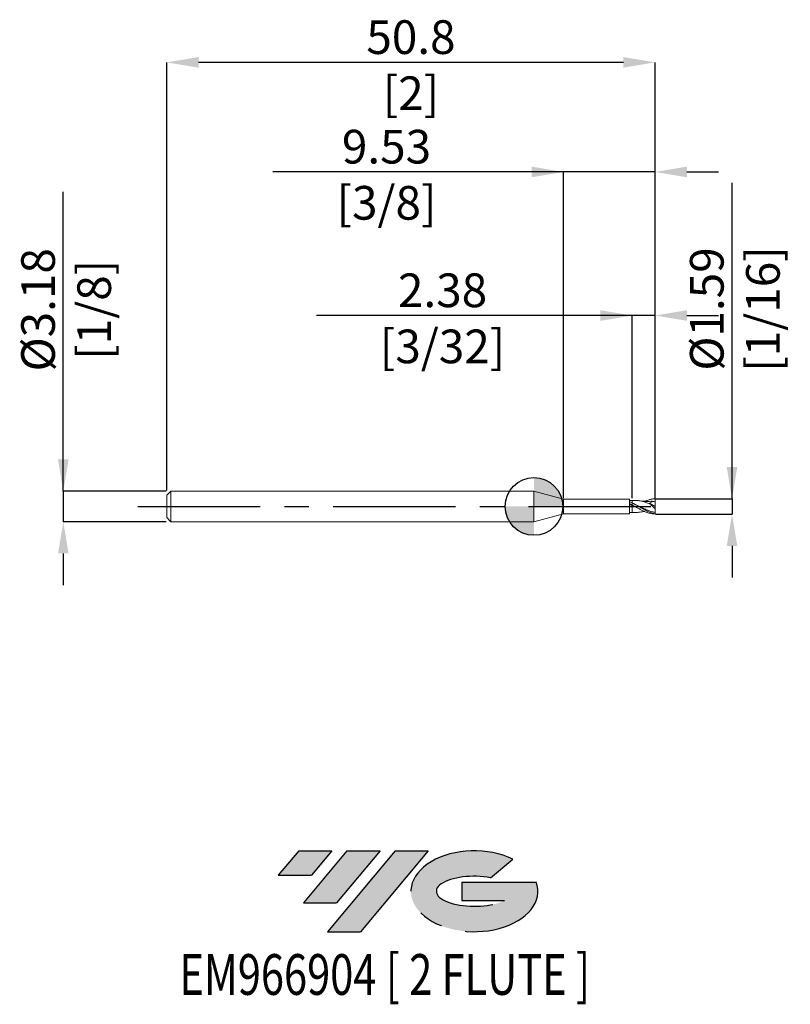
# Model space of a CAD drawing. Units: millimetres. Extents: x -53 to 27, y -52 to 51.
import ezdxf
from ezdxf.enums import TextEntityAlignment as Align

# ---------------------------------------------------------------- set-up
doc = ezdxf.new("R2010")
doc.units = ezdxf.units.MM
doc.header["$PDSIZE"] = -1
doc.linetypes.add('CENTERX2', pattern=[20.319999999999997, 12.7, -2.54, 2.54, -2.54])
for name, color, linetype in [('FORMAT', 2, 'Continuous'), ('중심선', 1, 'CENTERX2'), ('해칭선', 100, 'Continuous')]:
    doc.layers.add(name, color=color, linetype=linetype)
doc.layers.add('외형선', color=4, linetype='Continuous', lineweight=30)
doc.layers.add('치수문자_일반주서', color=7, linetype='Continuous', lineweight=15)
doc.styles.add('SLDTEXTSTYLE0', font='TXT', dxfattribs={"width": 0.75})
doc.dimstyles.new('SLDDIMSTYLE0', dxfattribs={"dimtxt": 3.5, "dimasz": 3.302, "dimexe": 0, "dimexo": 0.0625, "dimgap": 0.875, "dimtad": 1, "dimrnd": 1e-09, "dimzin": 12, "dimdsep": 46, "dimtxsty": 'SLDTEXTSTYLE0', "dimsah": 1, "dimcen": 0.09, "dimadec": 0, "dimazin": 3, "dimtfac": 1, "dimtmove": 0, "dimatfit": 0, "dimfxl": 1, "dimfrac": 2, "dimtolj": 1, "dimtzin": 12, "dimarcsym": 0})

# ---------------------------------------------------------------- blocks, each defined once
blk = doc.blocks.new('블럭10')
at = {"layer": '중심선'}
for p, q in [((2.268634060543552, 16.24717430164393), (0.1404042013395286, 13.71084872107135)), ((2.268634060543552, 16.24717430164393), (5.714909304380834, 16.24717430164393)), ((7.28139805157953, 16.24717430164393), (2.750260043222114, 10.84717430164391)), ((5.714909304380834, 16.24717430164393), (3.58671253028996, 13.71088815037384)), ((12.29416204261559, 16.24717430164393), (5.245725140726316, 7.84717430164391)), ((10.72767329541681, 16.24717430164393), (6.196535287059397, 10.84717430164391)), ((7.28139805157953, 16.24717430164393), (10.72767329541681, 16.24717430164393)), ((15.74043728645272, 16.24717430164393), (8.692000384563599, 7.84717430164391)), ((12.29416204261559, 16.24717430164393), (15.74043728645272, 16.24717430164393)), ((22.22332737316547, 13.45928029700563), (24.52862924686651, 15.39360700705356)), ((0.1404042013395286, 13.71084872107135), (3.58671253028996, 13.71088815037384)), ((19.22039502424796, 13.00717430171391), (19.22036997980202, 11.08717430171403)), ((19.22039502424796, 13.00717430171391), (26.96566020931264, 13.00717430171391)), ((2.750260043222114, 10.84717430164391), (6.196535287059397, 10.84717430164391)), ((19.22036997980202, 11.08717430171403), (23.66174974927406, 11.08717430171406)), ((5.245725140726316, 7.84717430164391), (8.692000384563599, 7.84717430164391))]:
    blk.add_line(p, q, dxfattribs=at)
for centre, major_axis, ratio, start_param, end_param in [((20.54032771741204, 12.0471743016438), (6.600054785286829, -1.261213355974178e-13), 0.636358354079598, 0.9219305317359503, 6.513795318482858), ((20.54032771746488, 12.04717430159265), (3.960054785062283, 1.540847449632565e-10), 0.3939339440162632, 1.131841032648279, 5.62031148352944)]:
    blk.add_ellipse(centre, major_axis=major_axis, ratio=ratio, start_param=start_param, end_param=end_param, dxfattribs=at)
at = {"layer": 'FORMAT', "color": 2, "style": 'SLDTEXTSTYLE0', "width": 0.75}
blk.add_attdef('AUTOATTR0', text='', height=4.233333333333333, dxfattribs=at).set_placement((3.448148490846466, -0.0412997538344756), align=Align.BOTTOM_LEFT)
blk = doc.blocks.new('_D')
at = {"layer": 'Defpoints', "color": 0}
for p in [(-38.1941920583519, 1.587499999999993), (-48.95642898323734, -1.587500000000032), (-38.17602539438576, -1.587499999999992)]:
    blk.add_point(p, dxfattribs=at)
at = {"layer": '치수문자_일반주서', "color": 0, "lineweight": -2}
for p, q in [((-48.95642898323736, 1.587499999999952), (-48.9564289832375, 32.69149999999996)), ((-48.95642898323737, 4.889499999999952), (-48.95642898323739, 8.191499999999952)), ((-38.2566920583519, 1.587499999999992), (-48.95642898323736, 1.587499999999952)), ((-48.95642898323736, 1.587499999999952), (-48.95642898323734, -1.587500000000031)), ((-38.23852539438576, -1.587499999999992), (-48.95642898323734, -1.587500000000031)), ((-48.95642898323733, -4.88950000000003), (-48.95642898323732, -8.19150000000003))]:
    blk.add_line(p, q, dxfattribs=at)
at = {"layer": '치수문자_일반주서', "color": 0}
for points in [[(-49.50676231657071, 4.889499999999949), (-48.40609564990404, 4.889499999999955), (-48.95642898323736, 1.587499999999952)], [(-48.406095649904, -4.889500000000027), (-49.50676231657066, -4.889500000000033), (-48.95642898323734, -1.587500000000031)]]:
    blk.add_solid(points, dxfattribs=at)
at = {"layer": '치수문자_일반주서', "color": 0, "insert": (-53.33142898323744, 20.44149999999994), "char_height": 3.5, "attachment_point": 2, "rotation": 90.00000000000026, "style": 'SLDTEXTSTYLE0'}
blk.add_mtext('\\A1;%%c3.18 [1/8]', dxfattribs=at)
blk = doc.blocks.new('_D_1')
at = {"layer": 'Defpoints', "color": 0}
for p in [(12.6058079416481, 0.793079134588532), (12.6058079416481, -0.7930791345885291), (20.60580794164813, -0.7930791345884992)]:
    blk.add_point(p, dxfattribs=at)
at = {"layer": '치수문자_일반주서', "color": 0, "lineweight": -2}
for p, q in [((20.60580794164812, 0.7930791345885595), (20.60580794164797, 33.64707913458857)), ((20.60580794164811, 4.095079134588559), (20.60580794164809, 7.397079134588559)), ((12.6683079416481, 0.7930791345885322), (20.60580794164812, 0.7930791345885595)), ((20.60580794164812, 0.7930791345885595), (20.60580794164813, -0.7930791345884991)), ((12.6683079416481, -0.7930791345885289), (20.60580794164813, -0.7930791345884991)), ((20.60580794164814, -4.095079134588499), (20.60580794164816, -7.397079134588498))]:
    blk.add_line(p, q, dxfattribs=at)
at = {"layer": '치수문자_일반주서', "color": 0}
for points in [[(20.05547460831477, 4.095079134588556), (21.15614127498144, 4.095079134588562), (20.60580794164812, 0.7930791345885595)], [(21.15614127498148, -4.095079134588496), (20.05547460831481, -4.095079134588501), (20.60580794164813, -0.7930791345884991)]]:
    blk.add_solid(points, dxfattribs=at)
at = {"layer": '치수문자_일반주서', "color": 0, "insert": (16.23080794164803, 20.52207913458854), "char_height": 3.5, "attachment_point": 2, "rotation": 90.00000000000026, "style": 'SLDTEXTSTYLE0'}
blk.add_mtext('\\A1;%%c1.59 [1/16]', dxfattribs=at)
blk = doc.blocks.new('_D_2')
at = {"layer": 'Defpoints', "color": 0}
for p in [(10.2245579416481, 19.84432639109378), (10.2245579416481, 0.7930791345885893), (12.6058079416481, 0.793079134588532)]:
    blk.add_point(p, dxfattribs=at)
at = {"layer": '치수문자_일반주서', "color": 0, "lineweight": -2}
for p, q in [((10.2245579416481, 19.84432639109378), (-22.6294420583519, 19.84432639109378)), ((6.922557941648103, 19.84432639109378), (3.620557941648103, 19.84432639109378)), ((10.2245579416481, 0.8555791345885893), (10.2245579416481, 19.84432639109378)), ((12.6058079416481, 19.84432639109378), (10.2245579416481, 19.84432639109378)), ((12.6058079416481, 0.855579134588532), (12.6058079416481, 19.84432639109378)), ((15.9078079416481, 19.84432639109378), (19.2098079416481, 19.84432639109378))]:
    blk.add_line(p, q, dxfattribs=at)
at = {"layer": '치수문자_일반주서', "color": 0}
for points in [[(6.922557941648103, 19.29399305776044), (6.922557941648103, 20.39465972442711), (10.2245579416481, 19.84432639109378)], [(15.9078079416481, 20.39465972442711), (15.9078079416481, 19.29399305776044), (12.6058079416481, 19.84432639109378)]]:
    blk.add_solid(points, dxfattribs=at)
at = {"layer": '치수문자_일반주서', "color": 0, "insert": (-9.504442058351897, 24.21932639109378), "char_height": 3.5, "attachment_point": 2, "style": 'SLDTEXTSTYLE0'}
blk.add_mtext('\\A1;2.38 [3/32]', dxfattribs=at)
blk = doc.blocks.new('_D_3')
at = {"layer": 'Defpoints', "color": 0}
for p in [(-38.1941920583519, 46.15625507865617), (-38.1941920583519, 1.587499999999991), (12.6058079416481, 0.793079134588532)]:
    blk.add_point(p, dxfattribs=at)
at = {"layer": '치수문자_일반주서', "color": 0, "lineweight": -2}
for p, q in [((-38.1941920583519, 1.649999999999991), (-38.1941920583519, 46.15625507865617)), ((9.303807941648104, 46.15625507865617), (-34.8921920583519, 46.15625507865617)), ((12.6058079416481, 0.855579134588532), (12.6058079416481, 46.15625507865617))]:
    blk.add_line(p, q, dxfattribs=at)
at = {"layer": '치수문자_일반주서', "color": 0}
for points in [[(-34.8921920583519, 46.7065884119895), (-34.8921920583519, 45.60592174532283), (-38.1941920583519, 46.15625507865617)], [(9.303807941648104, 45.60592174532283), (9.303807941648104, 46.7065884119895), (12.6058079416481, 46.15625507865617)]]:
    blk.add_solid(points, dxfattribs=at)
at = {"layer": '치수문자_일반주서', "color": 0, "insert": (-12.79419205835191, 50.53125507865617), "char_height": 3.5, "attachment_point": 2, "style": 'SLDTEXTSTYLE0'}
blk.add_mtext('\\A1;50.8 [2]', dxfattribs=at)
blk = doc.blocks.new('_D_4')
at = {"layer": 'Defpoints', "color": 0}
for p in [(3.080807941648098, 34.7687595376142), (3.080807941648098, 0.7930791345885639), (12.6058079416481, 0.793079134588532)]:
    blk.add_point(p, dxfattribs=at)
at = {"layer": '치수문자_일반주서', "color": 0, "lineweight": -2}
for p, q in [((3.080807941648098, 34.7687595376142), (-27.1481920583519, 34.7687595376142)), ((-0.2211920583519014, 34.7687595376142), (-3.523192058351901, 34.7687595376142)), ((3.080807941648098, 0.8555791345885639), (3.080807941648098, 34.7687595376142)), ((12.6058079416481, 34.7687595376142), (3.080807941648098, 34.7687595376142)), ((12.6058079416481, 0.855579134588532), (12.6058079416481, 34.7687595376142)), ((15.9078079416481, 34.7687595376142), (19.2098079416481, 34.7687595376142))]:
    blk.add_line(p, q, dxfattribs=at)
at = {"layer": '치수문자_일반주서', "color": 0}
for points in [[(-0.2211920583519014, 34.21842620428087), (-0.2211920583519014, 35.31909287094754), (3.080807941648098, 34.7687595376142)], [(15.9078079416481, 35.31909287094754), (15.9078079416481, 34.21842620428087), (12.6058079416481, 34.7687595376142)]]:
    blk.add_solid(points, dxfattribs=at)
at = {"layer": '치수문자_일반주서', "color": 0, "insert": (-15.3356920583519, 39.1437595376142), "char_height": 3.5, "attachment_point": 2, "style": 'SLDTEXTSTYLE0'}
blk.add_mtext('\\A1;9.53 [3/8]', dxfattribs=at)
blk = doc.blocks.new('SW_DOWELSYMBOL_0')
at = {"linetype": 'Continuous', "lineweight": 0}
h = blk.add_hatch(color=0, dxfattribs=at)
edge = h.paths.add_edge_path(flags=0)
edge.add_arc((0, 0), 3.000000000000005, 0, 90)
edge.add_line((0, 3.000000000000005), (0, 0))
edge.add_line((0, 0), (3.000000000000004, 0))
h = blk.add_hatch(color=0, dxfattribs=at)
edge = h.paths.add_edge_path(flags=0)
edge.add_arc((0, 0), 3.000000000000005, 180, 270.0000000000008)
edge.add_line((0, -3.000000000000005), (0, 0))
edge.add_line((0, 0), (-3.000000000000005, 0))
at = {"layer": '해칭선', "color": 0}
blk.add_circle((0, 0), 3.000000000000005, dxfattribs=at)

msp = doc.modelspace()

# ---------------------------------------------------------------- hatches: boundary and pattern name
at = {"layer": '중심선'}
for points in [[(-21.01955568609626, -35.8), (-24.46583092993354, -35.8), (-26.59406078913756, -38.3363255805726), (-23.14775246018711, -38.33628615127011)], [(-16.00679169506031, -35.8), (-19.45306693889759, -35.8), (-23.98420494725498, -41.20000000000002), (-20.5379297034177, -41.20000000000002)], [(-10.99402770402441, -35.8), (-14.4403029478615, -35.8), (-21.48873984975078, -44.20000000000002), (-18.04246460591349, -44.20000000000002)]]:
    msp.add_hatch(color=256, dxfattribs=at).paths.add_polyline_path(points, flags=0)
h = msp.add_hatch(color=256, dxfattribs=at)
edge = h.paths.add_edge_path(flags=0)
edge.add_ellipse((-6.194137273012212, -40.00000000005127), major_axis=(3.960054785062283, 1.540882976769353e-10), ratio=0.3939339440162628, start_angle=39.99803423149177, end_angle=342.90460819391564, ccw=False)
edge.add_line((-4.511137617311645, -38.58789400463833), (-2.20583574361058, -36.65356729459038))
edge.add_ellipse((-6.194137273065058, -40.00000000000015), major_axis=(6.600054785286829, -1.27897692436818e-13), ratio=0.636358354079598, start_angle=39.99873849337411, end_angle=368.4976242363725)
edge.add_line((0.2311952188355504, -39.03999999993002), (-7.514069966229137, -39.03999999993002))
edge.add_line((-7.514069966229137, -39.03999999993002), (-7.514095010675071, -40.95999999992991))
edge.add_line((-7.514095010675071, -40.95999999992991), (-3.072715241203034, -40.95999999992988))

# ---------------------------------------------------------------- linework, layer by layer
at = {"layer": '외형선', "linetype": 'Continuous', "lineweight": 15}
for p, q in [((-37.76419205835191, 1.587499999999996), (-38.1941920583519, 1.157499999999995)), ((-38.1941920583519, 1.157499999999996), (-38.1941920583519, -1.1575)), ((0, 1.587499999999999), (-37.76419205835191, 1.587499999999997)), ((-37.76419205835191, 1.587499999999996), (-37.76419205835191, -1.5875)), ((3.080807941648098, 0.7620000000000009), (0, 1.5875)), ((0, 1.5875), (0, -1.5875)), ((9.924498323793472, 0.7620000000000011), (3.080807941648098, 0.7620000000000007)), ((3.080807941648098, 0.7620000000000009), (3.080807941648098, -0.7619999999999991)), ((10.2245579416481, 0.6248780711576549), (9.922728285613262, 0.6199248532129424)), ((10.2245579416481, 0.6267396788876666), (10.20263955917439, 0.6245183764649128)), ((10.2245579416481, 0.1597076793301305), (10.2245579416481, 0.3682311802811565)), ((0, -1.587499999999999), (3.080807941648098, -0.7619999999999991)), ((3.080807941648098, -0.7619999999999989), (9.924498323793472, -0.7619999999999985)), ((9.922728285613262, -0.6199248532129398), (10.20263955917439, -0.6245183764649104)), ((-38.1941920583519, -1.157499999999999), (-37.76419205835191, -1.587499999999999)), ((-37.76419205835191, -1.5875), (0, -1.587499999999998))]:
    msp.add_line(p, q, dxfattribs=at)
at = {"layer": '외형선', "color": 1, "linetype": 'Continuous', "lineweight": 15}
for p, q in [((10.39970878352728, 0.634628952150087), (10.2245579416481, 0.6248780711576548)), ((10.63224497040227, -0.0744268858141535), (10.2245579416481, 0.0893287791743198)), ((10.54036614582767, 0.2073047172229703), (10.41819520658308, 0.2658791594731751)), ((12.02374800569016, 0.3419857572742303), (12.6058079416481, 2e-15)), ((12.6058079416481, 0.555625000000002), (12.30581295474845, 0.526637334601604)), ((12.6058079416481, 2e-15), (12.6058079416481, 0.555625000000002)), ((12.6058079416481, 2e-15), (12.6058079416481, -0.2121240884110285)), ((10.26110242766581, -0.6269125514391349), (10.39970878352728, -0.6346289521500845)), ((12.6058079416481, -0.7532218149528187), (12.6058079416481, -0.6262467348422692)), ((12.6058079416481, -0.7930791345885291), (12.6058079416481, -0.7532218149528198))]:
    msp.add_line(p, q, dxfattribs=at)
at = {"layer": '외형선', "linetype": 'Continuous', "lineweight": 15, "flags": 128}
for points in [[(9.924505078767126, 0.5008743093173306), (9.924502602049042, 0.594855378519556), (9.924500637844, 0.669942899326016), (9.924499248538263, 0.7237519732227127), (9.92449847825839, 0.7545735388503475), (9.924498351469671, 0.7614286544983014), (9.924498872199132, 0.7440995908428935), (9.924500023907573, 0.7031367463753356), (9.924501770014915, 0.6398411658744484), (9.924504055062025, 0.5562232171651101), (9.924506806472184, 0.4549387386540045), (9.924509936856257, 0.3392046856979981), (9.92451334678829, 0.2126969550100101), (9.924516927963436, 0.0794336323609731), (9.924520566637916, -0.056352628184328), (9.924524147241664, -0.1903490400600601), (9.924527556049036, -0.318299665127219)], [(9.924498323793472, -0.7619999999999985), (9.924498351469671, -0.7614286544982989), (9.924498872199132, -0.7440995908428908), (9.924500023907573, -0.703136746375333), (9.924501770014915, -0.6398411658744457), (9.924504055062025, -0.5562232171651075), (9.924506806472184, -0.4549387386540019), (9.924509936856257, -0.3392046856979954), (9.92451334678829, -0.2126969550100075), (9.924516927963436, -0.0794336323609705), (9.924520566637916, 0.0563526281843306), (9.924524147241664, 0.1903490400600626), (9.924527556049036, 0.3182996651272216)]]:
    msp.add_lwpolyline(points, dxfattribs=at)
at = {"layer": '외형선', "linetype": 'Continuous', "lineweight": 15}
for points in [[(10.2245579416481, 0.3648689221826044), (10.1239176421105, 0.4135546001555248), (10.02271934392616, 0.4593899620957763), (9.924496307479284, 0.500848160422781)], [(10.2245579416481, 0.08932877917432), (10.12392578478816, 0.1292365700920887), (10.02273571459972, 0.1684939799530634), (9.924520148837109, 0.2057510985487846)], [(9.924527740285981, 0.3181135072838192), (10.02274092725113, 0.2681315145546489), (10.12392837752962, 0.2151332879975103), (10.22455794164518, 0.1609334830258968)], [(10.22455794164809, 0.1609334830241364), (10.22455794164809, 0.1599190007032002), (10.2245579416481, 0.1320348561329517), (10.2245579416481, 0.0893287791743212)], [(10.2245579416481, -0.6267396788876639), (10.12392444922788, -0.6193103163098391), (10.02273302948561, -0.6068316339006159), (9.924516238374675, -0.5898571428829437)]]:
    msp.add_open_spline(points, degree=3, dxfattribs=at)
for points, knots in [([(9.924502202046378, 0.6175159865386461), (9.924502218894089, 0.6160592257383872), (9.924502255897265, 0.6128596942466417), (9.924503306507022, 0.5712751298737724), (9.924504642503301, 0.5200395722323464), (9.924505143030686, 0.5008443095504966)], [0, 0, 0, 0, 0.3432824802946137, 0.7539625627432334, 1, 1, 1, 1]), ([(9.924516238374679, 0.5898571428829463), (9.924516238374675, 0.6137740324403355), (9.924516238374675, 0.6242019731313577), (9.924516238374675, 0.612593153778636), (9.924516238374679, 0.5905148378561799), (9.924516238374679, 0.5543157143827776)], [0, 0, 0, 0, 0.5, 0.5, 1, 1, 1, 1]), ([(10.2245579416481, 0.6245877802848366), (10.2245579416481, 0.6213371815075842), (10.2245579416481, 0.6130448135960056), (10.22455794164811, 0.5775064190702446), (10.22455794164809, 0.5175771917798738), (10.2245579416481, 0.44098447112727), (10.2245579416481, 0.3795277227762759), (10.2245579416481, 0.348451565410432)], [0, 0, 0, 0, 0.143895730001899, 0.3670820103763965, 0.5967407080016056, 0.7960883132669324, 1, 1, 1, 1]), ([(10.2245579416481, 0.6243869264786038), (10.2245579416481, 0.6211847875322958), (10.2245579416481, 0.6129303112084252), (10.2245579416481, 0.5774962636990448), (10.2245579416481, 0.5175795301650767), (10.2245579416481, 0.4409839065766213), (10.2245579416481, 0.3795275331781577), (10.2245579416481, 0.3484515654104321)], [0, 0, 0, 0, 0.1418002633113056, 0.3655328316003847, 0.595753659526707, 0.795589203330974, 1, 1, 1, 1]), ([(10.2245579416481, 0.1597076793301305), (10.2245579416481, 0.1604788732583978), (10.2245579416481, 0.1617238203115331), (10.22455794164809, 0.160207519626958), (10.22455794164809, 0.1596305053790444)], [0, 0, 0, 0, 0.6194592182254445, 1, 1, 1, 1]), ([(10.2245579416481, 0.1248108982156996), (10.2245579416481, 0.1237414988140424), (10.2245579416481, 0.118907649861808), (10.2245579416481, 0.1067558238172722), (10.2245579416481, 0.0951536879868903), (10.2245579416481, 0.0893287791750333)], [0, 0, 0, 0, 0.1239255757869873, 0.5601625676474304, 1, 1, 1, 1]), ([(10.22455794164811, 0.0893287791743166), (10.22455794164811, -0.0511012437046528), (10.22455794164811, -0.1989304002201386), (10.22455794164811, -0.4534624203124537), (10.22455794164811, -0.5581931478435268), (10.22455794164811, -0.6267396788876648)], [0, 0, 0, 0, 0.5, 0.5, 1, 1, 1, 1]), ([(10.22455794164811, 0.0893287791743162), (10.22455794164811, -0.0511012437046531), (10.22455794164811, -0.1989304002201389), (10.22455794164811, -0.4534624203124538), (10.22455794164811, -0.558193147843527), (10.22455794164811, -0.6267396788876649)], [0, 0, 0, 0, 0.5, 0.5, 1, 1, 1, 1]), ([(9.924503034209557, -0.589857142529195), (9.92450258271587, -0.6057362779291808), (9.924502059728491, -0.6241298626662408), (9.924502184930896, -0.6183113868324045), (9.924502202046378, -0.6175159865386436)], [0, 0, 0, 0, 0.8632974826267641, 0.9999999999999999, 0.9999999999999999, 0.9999999999999999, 0.9999999999999999]), ([(10.2245579416481, -0.6267396788876641), (10.2245579416481, -0.6281286401466619), (10.22455794164809, -0.6296261233874094), (10.2245579416481, -0.6249282343322842), (10.2245579416481, -0.6245877802848341)], [0, 0, 0, 0, 0.9275304198428085, 1, 1, 1, 1])]:
    msp.add_open_spline(points, degree=3, knots=knots, dxfattribs=at)
at = {"layer": '외형선', "color": 1, "linetype": 'Continuous', "lineweight": 15}
for points, knots in [([(12.6058079416481, -0.7532218149528185), (12.50847730271904, -0.7352638597802468), (12.40799834499847, -0.711233659576905), (12.20765980979455, -0.6523771588125711), (12.10952541154531, -0.6177961303364602), (11.91276714856644, -0.5395913393181547), (11.81186319590013, -0.4956079059748266), (11.61201749932681, -0.4008184099511389), (11.51515811221459, -0.3504190921928615), (11.31676667615923, -0.2441853575249554), (11.21569007530973, -0.1883878173751764), (11.01682602239229, -0.0753160047421024), (10.92016180974544, -0.01827978736372), (10.72061417401338, 0.0963771519085512), (10.61961872884121, 0.1536226320151736), (10.42221712653249, 0.2639779306953555), (10.32466667362779, 0.317326635595687), (10.22455794164812, 0.3682311802811323)], [0, 0, 0, 0, 0.1250000000000002, 0.1250000000000002, 0.2500000000000004, 0.2500000000000004, 0.3750000000000006, 0.3750000000000006, 0.5000000000000008, 0.5000000000000008, 0.625000000000001, 0.625000000000001, 0.7500000000000011, 0.7500000000000011, 0.8750000000000006, 0.8750000000000006, 1, 1, 1, 1]), ([(10.2245579416481, 0.159707679330155), (10.32466667362777, 0.1034207628443134), (10.42221712653248, 0.0463679665425172), (10.61961872884119, -0.0680052238398911), (10.72061417401336, -0.1255445734180453), (10.92016180974542, -0.2373017175628991), (11.01682602239228, -0.2911897294252009), (11.21569007530972, -0.3946031996614937), (11.31676667615921, -0.4438744835573379), (11.51515811221458, -0.5341242542516347), (11.6120174993268, -0.5751082093569176), (11.81186319590012, -0.6482992383473469), (11.91276714856643, -0.6801509662930625), (12.1095254115453, -0.7323074468463922), (12.20765980979455, -0.7528843919197638), (12.40799834499847, -0.7821827235624985), (12.50847730271903, -0.7907391128700374), (12.6058079416481, -0.7930791345882463)], [0, 0, 0, 0, 0.1250000000000012, 0.1250000000000012, 0.2500000000000023, 0.2500000000000023, 0.375000000000002, 0.375000000000002, 0.5000000000000016, 0.5000000000000016, 0.6250000000000011, 0.6250000000000011, 0.7500000000000008, 0.7500000000000008, 0.8750000000000004, 0.8750000000000004, 1, 1, 1, 1]), ([(12.11497312567505, 0.2217164472896004), (11.938401809629, 0.2951171315750721), (11.58526431157825, 0.4419163659253754), (11.09331983122889, 0.5748675163411716), (10.69776555581372, 0.6355871566292053), (10.47874086587596, 0.6297169319361758), (10.39832613657722, 0.6275616839148368)], [0, 0, 0, 0, 0.3085150773883277, 0.6170211842983501, 0.8593896523695459, 1, 1, 1, 1]), ([(12.6058079416481, -0.6262467348422692), (12.49386325095288, -0.6022971724406915), (12.27060673136785, -0.5545334427438736), (11.9357176892244, -0.4390415097649112), (11.60023266155864, -0.3021107031132096), (11.26532599033406, -0.1447336400659208), (10.93038597404466, 0.0194668652853433), (10.68624634188344, 0.1409693038685695), (10.55407529792878, 0.2001428005145899), (10.53405254680563, 0.2091070650083804)], [0, 0, 0, 0, 0.1620162026062124, 0.3231164719434776, 0.4856756198361533, 0.647027169066548, 0.8085085815292254, 0.9709907336770747, 1, 1, 1, 1]), ([(12.30975187461305, 0.5428062102219886), (12.21606750117385, 0.5360398450250614), (12.05172682181568, 0.5241703195916649), (11.84119019029639, 0.5213983957577556), (11.68626684216365, 0.5239343485769413), (11.55075406421327, 0.5293806764997295), (11.39255152897588, 0.5398024149988473), (11.17622723982408, 0.5599769619832491), (11.01075223154553, 0.5844054720745372), (10.91459161920763, 0.5986013347206149)], [0, 0, 0, 0, 0.2000441194117864, 0.350916436529012, 0.4525686228016264, 0.5356690967855375, 0.6455043528505064, 0.7939959704148591, 0.9999999999999999, 0.9999999999999999, 0.9999999999999999, 0.9999999999999999]), ([(11.51463728692129, 0.5324534370469508), (11.51951741127924, 0.5346859343054303), (11.56277502263003, 0.554474876485083), (11.64505854031777, 0.5868436867521142), (11.80186073801783, 0.6453320493089109), (11.96009090839478, 0.6940530766450862), (12.11851455208126, 0.7335851930172256), (12.2391938419213, 0.7575586256049811), (12.36117399536747, 0.7756896049664205), (12.48354981116573, 0.7883032536956135), (12.56502818280484, 0.7914861176635314), (12.6058079416481, 0.7930791345885321)], [0, 0, 0, 0, 0.0134181385451263, 0.1189388998438929, 0.2269249477070245, 0.4438415159307763, 0.5528318795839298, 0.6640755341751543, 0.7755368510248543, 0.8876566516946371, 1, 1, 1, 1]), ([(12.6058079416481, -0.2121240884110285), (12.52084762223223, -0.1453288991865641), (12.43730661597724, -0.0757943889780207), (12.27312611552754, 0.0688746449464608), (12.1917134022868, 0.1447670400822728), (12.11497312567438, 0.2217164472879016)], [0, 0, 0, 0, 0.5, 0.5, 1, 1, 1, 1]), ([(10.91673673912809, -0.5919477214326317), (10.82434544299198, -0.6067394185433163), (10.59357055420278, -0.6436861050655295), (10.36288685355637, -0.6330922549627447), (10.2245579416481, -0.6267396788876639)], [0, 0, 0, 0, 0.4003524673800281, 1, 1, 1, 1]), ([(10.91459161920763, -0.5986013347206122), (11.01073534777359, -0.5844718554007154), (11.17618130213668, -0.5601575789980682), (11.37970329603309, -0.540605341624321), (11.48635824210697, -0.5341295990471463), (11.52431268100112, -0.5318251285562098)], [0, 0, 0, 0, 0.4719108512813699, 0.812073156815203, 0.9999999999999999, 0.9999999999999999, 0.9999999999999999, 0.9999999999999999])]:
    msp.add_open_spline(points, degree=3, knots=knots, dxfattribs=at)
for points in [[(12.6058079416481, 0.555625000000002), (12.40826350533554, 0.5018849307021457), (12.21267803790223, 0.4342621171537045), (12.02374800568974, 0.3419857572745408)], [(12.11497312567505, 0.2217164472895978), (12.07925612672199, 0.2639790265037401), (12.04819679134217, 0.3044188702998838), (12.02374800569016, 0.3419857572742315)], [(12.6058079416481, 0.555625000000002), (12.6058079416481, 0.6229862076816126), (12.6058079416481, 0.7135749447463096), (12.6058079416481, 0.793079134588532)], [(12.6058079416481, -0.6262467348422692), (12.6058079416481, -0.5302333452012669), (12.6058079416481, -0.3805014774328961), (12.6058079416481, -0.2121240884110538)]]:
    msp.add_open_spline(points, degree=3, dxfattribs=at)
at = {"layer": '중심선', "color": 1}
msp.add_line((-41.19419205835189, -3.5e-15), (14.1058079416481, 3.3e-15), dxfattribs=at)
at = {"layer": '해칭선'}
msp.add_circle((0, 0), 3.000000000000004, dxfattribs=at)

# ---------------------------------------------------------------- block references
at = {"color": 7, "linetype": 'Continuous'}
ref = msp.add_blockref('블럭10', (-26.73446499047709, -52.04717430164393), dxfattribs=at)
ref.add_attrib('AUTOATTR0', 'EM966904 [ 2 FLUTE ]', dxfattribs={"layer": 'FORMAT', "color": 2, "height": 4.233333333333333, "style": 'SLDTEXTSTYLE0', "width": 0.75}).set_placement((-36.87610100261372, -52.08847405547841), align=Align.BOTTOM_LEFT)
at = {"layer": '해칭선'}
msp.add_blockref('SW_DOWELSYMBOL_0', (0, 0), dxfattribs=at)

# ---------------------------------------------------------------- dimensions: what is measured, and where the dimension line sits
at = {"layer": '치수문자_일반주서'}
for base, p2, picture, middle in [((-38.1941920583519, 46.15625507865617), (-38.1941920583519, 1.587499999999991), '_D_3', (-12.79419205835191, 46.15625507865617)), ((3.080807941648098, 34.7687595376142), (3.080807941648098, 0.7930791345885639), '_D_4', (-15.3356920583519, 34.7687595376142)), ((10.2245579416481, 19.84432639109378), (10.2245579416481, 0.7930791345885893), '_D_2', (-9.504442058351897, 19.84432639109378))]:
    dim = msp.add_linear_dim(base=base, p1=(12.6058079416481, 0.793079134588532), p2=p2, dimstyle='SLDDIMSTYLE0', dxfattribs=at)
    dim.commit()
    dim.dimension.update_dxf_attribs({"geometry": picture, "text_midpoint": middle, "dimtype": 160})
for base, p1, p2, picture, middle in [((20.60580794164813, -0.7930791345884991), (12.6058079416481, 0.793079134588532), (12.6058079416481, -0.7930791345885291), '_D_1', (20.60580794164803, 20.52207913458856)), ((-48.95642898323734, -1.587500000000031), (-38.1941920583519, 1.587499999999993), (-38.17602539438576, -1.587499999999992), '_D', (-48.95642898323744, 20.44149999999996))]:
    dim = msp.add_linear_dim(base=base, p1=p1, p2=p2, angle=90.0000000000002, text='%%c<>', dimstyle='SLDDIMSTYLE0', dxfattribs=at)
    dim.commit()
    dim.dimension.update_dxf_attribs({"geometry": picture, "text_midpoint": middle, "dimtype": 160})

doc.saveas('drawing.dxf')
